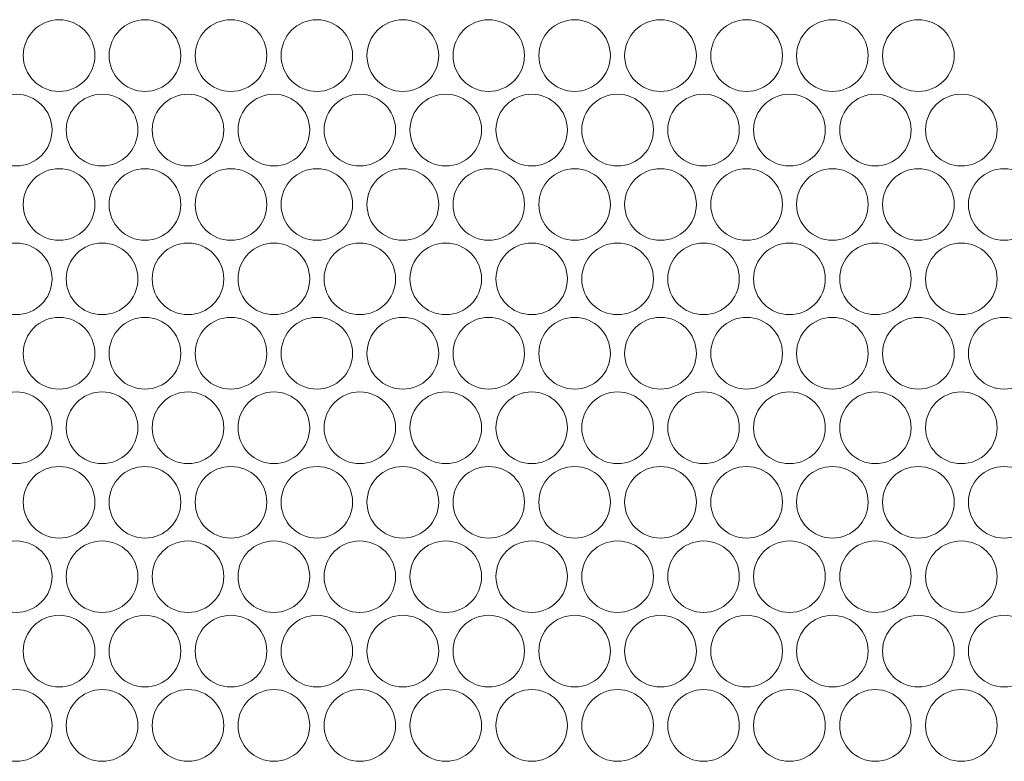
# Model space of a CAD drawing. Units: inches. Extents: x -42 to 250, y 46 to 251.
# Drawn here: x 76 to 79, y 150 to 152 of the extents above; entities that cross this region are included whole.
import ezdxf

# ---------------------------------------------------------------- set-up
doc = ezdxf.new("R2010")
doc.units = ezdxf.units.IN
doc.header["$MEASUREMENT"] = 0
doc.layers.add('寸法線', color=7, linetype='Continuous')

msp = doc.modelspace()

# ---------------------------------------------------------------- linework, layer by layer
at = {"layer": '寸法線', "color": 179, "lineweight": 5, "true_color": 0x221814}
for points in [[(76.5972, 152.273), (76.5972, 152.3275), (76.5531, 152.3726), (76.498, 152.3726), (76.4429, 152.3726), (76.3984, 152.3275), (76.3984, 152.273), (76.3984, 152.2186), (76.4429, 152.1738), (76.498, 152.1738), (76.5531, 152.1738), (76.5972, 152.2186), (76.5972, 152.273)], [(76.8353, 152.273), (76.8353, 152.3275), (76.7908, 152.3726), (76.7361, 152.3726), (76.6816, 152.3726), (76.6365, 152.3275), (76.6365, 152.273), (76.6365, 152.2186), (76.6816, 152.1738), (76.7361, 152.1738), (76.7908, 152.1738), (76.8353, 152.2186), (76.8353, 152.273)], [(77.074, 152.273), (77.074, 152.3275), (77.0296, 152.3726), (76.9745, 152.3726), (76.9193, 152.3726), (76.8752, 152.3275), (76.8752, 152.273), (76.8752, 152.2186), (76.9193, 152.1738), (76.9745, 152.1738), (77.0296, 152.1738), (77.074, 152.2186), (77.074, 152.273)], [(77.3117, 152.273), (77.3117, 152.3275), (77.2676, 152.3726), (77.2132, 152.3726), (77.1574, 152.3726), (77.1136, 152.3275), (77.1136, 152.273), (77.1136, 152.2186), (77.1574, 152.1738), (77.2132, 152.1738), (77.2676, 152.1738), (77.3117, 152.2186), (77.3117, 152.273)], [(77.5505, 152.273), (77.5505, 152.3275), (77.5057, 152.3726), (77.4509, 152.3726), (77.3961, 152.3726), (77.3517, 152.3275), (77.3517, 152.273), (77.3517, 152.2186), (77.3961, 152.1738), (77.4509, 152.1738), (77.5057, 152.1738), (77.5505, 152.2186), (77.5505, 152.273)], [(77.7885, 152.273), (77.7885, 152.3275), (77.7441, 152.3726), (77.689, 152.3726), (77.6345, 152.3726), (77.5904, 152.3275), (77.5904, 152.273), (77.5904, 152.2186), (77.6345, 152.1738), (77.689, 152.1738), (77.7441, 152.1738), (77.7885, 152.2186), (77.7885, 152.273)], [(78.0266, 152.273), (78.0266, 152.3275), (77.9821, 152.3726), (77.9277, 152.3726), (77.8726, 152.3726), (77.8282, 152.3275), (77.8282, 152.273), (77.8282, 152.2186), (77.8726, 152.1738), (77.9277, 152.1738), (77.9821, 152.1738), (78.0266, 152.2186), (78.0266, 152.273)], [(78.265, 152.273), (78.265, 152.3275), (78.2205, 152.3726), (78.1658, 152.3726), (78.1113, 152.3726), (78.0662, 152.3275), (78.0662, 152.273), (78.0662, 152.2186), (78.1113, 152.1738), (78.1658, 152.1738), (78.2205, 152.1738), (78.265, 152.2186), (78.265, 152.273)], [(78.5037, 152.273), (78.5037, 152.3275), (78.4593, 152.3726), (78.4042, 152.3726), (78.3491, 152.3726), (78.305, 152.3275), (78.305, 152.273), (78.305, 152.2186), (78.3491, 152.1738), (78.4042, 152.1738), (78.4593, 152.1738), (78.5037, 152.2186), (78.5037, 152.273)], [(78.7414, 152.273), (78.7414, 152.3275), (78.6973, 152.3726), (78.6422, 152.3726), (78.5878, 152.3726), (78.543, 152.3275), (78.543, 152.273), (78.543, 152.2186), (78.5878, 152.1738), (78.6422, 152.1738), (78.6973, 152.1738), (78.7414, 152.2186), (78.7414, 152.273)], [(78.9802, 152.273), (78.9802, 152.3275), (78.9354, 152.3726), (78.8806, 152.3726), (78.8259, 152.3726), (78.7814, 152.3275), (78.7814, 152.273), (78.7814, 152.2186), (78.8259, 152.1738), (78.8806, 152.1738), (78.9354, 152.1738), (78.9802, 152.2186), (78.9802, 152.273)], [(76.4784, 152.067), (76.4784, 152.1215), (76.4332, 152.1659), (76.3788, 152.1659), (76.324, 152.1659), (76.2796, 152.1215), (76.2796, 152.067), (76.2796, 152.0123), (76.324, 151.9671), (76.3788, 151.9671), (76.4332, 151.9671), (76.4784, 152.0123), (76.4784, 152.067)], [(76.7164, 152.067), (76.7164, 152.1215), (76.672, 152.1659), (76.6169, 152.1659), (76.5624, 152.1659), (76.5176, 152.1215), (76.5176, 152.067), (76.5176, 152.0123), (76.5624, 151.9671), (76.6169, 151.9671), (76.672, 151.9671), (76.7164, 152.0123), (76.7164, 152.067)], [(76.9545, 152.067), (76.9545, 152.1215), (76.91, 152.1659), (76.8556, 152.1659), (76.8005, 152.1659), (76.756, 152.1215), (76.756, 152.067), (76.756, 152.0123), (76.8005, 151.9671), (76.8556, 151.9671), (76.91, 151.9671), (76.9545, 152.0123), (76.9545, 152.067)], [(77.1929, 152.067), (77.1929, 152.1215), (77.1484, 152.1659), (77.0937, 152.1659), (77.0392, 152.1659), (76.9941, 152.1215), (76.9941, 152.067), (76.9941, 152.0123), (77.0392, 151.9671), (77.0937, 151.9671), (77.1484, 151.9671), (77.1929, 152.0123), (77.1929, 152.067)], [(77.4309, 152.067), (77.4309, 152.1215), (77.3865, 152.1659), (77.3314, 152.1659), (77.2769, 152.1659), (77.2328, 152.1215), (77.2328, 152.067), (77.2328, 152.0123), (77.2769, 151.9671), (77.3314, 151.9671), (77.3865, 151.9671), (77.4309, 152.0123), (77.4309, 152.067)], [(77.6693, 152.067), (77.6693, 152.1215), (77.6252, 152.1659), (77.5701, 152.1659), (77.515, 152.1659), (77.4709, 152.1215), (77.4709, 152.067), (77.4709, 152.0123), (77.515, 151.9671), (77.5701, 151.9671), (77.6252, 151.9671), (77.6693, 152.0123), (77.6693, 152.067)], [(77.9074, 152.067), (77.9074, 152.1215), (77.8629, 152.1659), (77.8085, 152.1659), (77.7537, 152.1659), (77.7093, 152.1215), (77.7093, 152.067), (77.7093, 152.0123), (77.7537, 151.9671), (77.8085, 151.9671), (77.8629, 151.9671), (77.9074, 152.0123), (77.9074, 152.067)], [(78.1461, 152.067), (78.1461, 152.1215), (78.1017, 152.1659), (78.0466, 152.1659), (77.9918, 152.1659), (77.9474, 152.1215), (77.9474, 152.067), (77.9474, 152.0123), (77.9918, 151.9671), (78.0466, 151.9671), (78.1017, 151.9671), (78.1461, 152.0123), (78.1461, 152.067)], [(78.3842, 152.067), (78.3842, 152.1215), (78.3397, 152.1659), (78.2853, 152.1659), (78.2302, 152.1659), (78.1858, 152.1215), (78.1858, 152.067), (78.1858, 152.0123), (78.2302, 151.9671), (78.2853, 151.9671), (78.3397, 151.9671), (78.3842, 152.0123), (78.3842, 152.067)], [(78.6226, 152.067), (78.6226, 152.1215), (78.5781, 152.1659), (78.5234, 152.1659), (78.4683, 152.1659), (78.4238, 152.1215), (78.4238, 152.067), (78.4238, 152.0123), (78.4683, 151.9671), (78.5234, 151.9671), (78.5781, 151.9671), (78.6226, 152.0123), (78.6226, 152.067)], [(78.8606, 152.067), (78.8606, 152.1215), (78.8162, 152.1659), (78.7611, 152.1659), (78.7067, 152.1659), (78.6626, 152.1215), (78.6626, 152.067), (78.6626, 152.0123), (78.7067, 151.9671), (78.7611, 151.9671), (78.8162, 151.9671), (78.8606, 152.0123), (78.8606, 152.067)], [(79.099, 152.067), (79.099, 152.1215), (79.055, 152.1659), (78.9998, 152.1659), (78.9447, 152.1659), (78.9006, 152.1215), (78.9006, 152.067), (78.9006, 152.0123), (78.9447, 151.9671), (78.9998, 151.9671), (79.055, 151.9671), (79.099, 152.0123), (79.099, 152.067)], [(76.5972, 151.8607), (76.5972, 151.9154), (76.5531, 151.9595), (76.498, 151.9595), (76.4429, 151.9595), (76.3984, 151.9154), (76.3984, 151.8607), (76.3984, 151.8055), (76.4429, 151.7611), (76.498, 151.7611), (76.5531, 151.7611), (76.5972, 151.8055), (76.5972, 151.8607)], [(76.8353, 151.8607), (76.8353, 151.9154), (76.7908, 151.9595), (76.7361, 151.9595), (76.6816, 151.9595), (76.6365, 151.9154), (76.6365, 151.8607), (76.6365, 151.8055), (76.6816, 151.7611), (76.7361, 151.7611), (76.7908, 151.7611), (76.8353, 151.8055), (76.8353, 151.8607)], [(77.074, 151.8607), (77.074, 151.9154), (77.0296, 151.9595), (76.9745, 151.9595), (76.9193, 151.9595), (76.8752, 151.9154), (76.8752, 151.8607), (76.8752, 151.8055), (76.9193, 151.7611), (76.9745, 151.7611), (77.0296, 151.7611), (77.074, 151.8055), (77.074, 151.8607)], [(77.3117, 151.8607), (77.3117, 151.9154), (77.2676, 151.9595), (77.2132, 151.9595), (77.1574, 151.9595), (77.1136, 151.9154), (77.1136, 151.8607), (77.1136, 151.8055), (77.1574, 151.7611), (77.2132, 151.7611), (77.2676, 151.7611), (77.3117, 151.8055), (77.3117, 151.8607)], [(77.5505, 151.8607), (77.5505, 151.9154), (77.5057, 151.9595), (77.4509, 151.9595), (77.3961, 151.9595), (77.3517, 151.9154), (77.3517, 151.8607), (77.3517, 151.8055), (77.3961, 151.7611), (77.4509, 151.7611), (77.5057, 151.7611), (77.5505, 151.8055), (77.5505, 151.8607)], [(77.7885, 151.8607), (77.7885, 151.9154), (77.7441, 151.9595), (77.689, 151.9595), (77.6345, 151.9595), (77.5904, 151.9154), (77.5904, 151.8607), (77.5904, 151.8055), (77.6345, 151.7611), (77.689, 151.7611), (77.7441, 151.7611), (77.7885, 151.8055), (77.7885, 151.8607)], [(78.0266, 151.8607), (78.0266, 151.9154), (77.9821, 151.9595), (77.9277, 151.9595), (77.8726, 151.9595), (77.8282, 151.9154), (77.8282, 151.8607), (77.8282, 151.8055), (77.8726, 151.7611), (77.9277, 151.7611), (77.9821, 151.7611), (78.0266, 151.8055), (78.0266, 151.8607)], [(78.265, 151.8607), (78.265, 151.9154), (78.2205, 151.9595), (78.1658, 151.9595), (78.1113, 151.9595), (78.0662, 151.9154), (78.0662, 151.8607), (78.0662, 151.8055), (78.1113, 151.7611), (78.1658, 151.7611), (78.2205, 151.7611), (78.265, 151.8055), (78.265, 151.8607)], [(78.5037, 151.8607), (78.5037, 151.9154), (78.4593, 151.9595), (78.4042, 151.9595), (78.3491, 151.9595), (78.305, 151.9154), (78.305, 151.8607), (78.305, 151.8055), (78.3491, 151.7611), (78.4042, 151.7611), (78.4593, 151.7611), (78.5037, 151.8055), (78.5037, 151.8607)], [(78.7414, 151.8607), (78.7414, 151.9154), (78.6973, 151.9595), (78.6422, 151.9595), (78.5878, 151.9595), (78.543, 151.9154), (78.543, 151.8607), (78.543, 151.8055), (78.5878, 151.7611), (78.6422, 151.7611), (78.6973, 151.7611), (78.7414, 151.8055), (78.7414, 151.8607)], [(78.9802, 151.8607), (78.9802, 151.9154), (78.9354, 151.9595), (78.8806, 151.9595), (78.8259, 151.9595), (78.7814, 151.9154), (78.7814, 151.8607), (78.7814, 151.8055), (78.8259, 151.7611), (78.8806, 151.7611), (78.9354, 151.7611), (78.9802, 151.8055), (78.9802, 151.8607)], [(79.2182, 151.8607), (79.2182, 151.9154), (79.1738, 151.9595), (79.1187, 151.9595), (79.0639, 151.9595), (79.0195, 151.9154), (79.0195, 151.8607), (79.0195, 151.8055), (79.0639, 151.7611), (79.1187, 151.7611), (79.1738, 151.7611), (79.2182, 151.8055), (79.2182, 151.8607)], [(76.4784, 151.654), (76.4784, 151.7091), (76.4332, 151.7535), (76.3788, 151.7535), (76.324, 151.7535), (76.2796, 151.7091), (76.2796, 151.654), (76.2796, 151.5988), (76.324, 151.5551), (76.3788, 151.5551), (76.4332, 151.5551), (76.4784, 151.5988), (76.4784, 151.654)], [(76.7164, 151.654), (76.7164, 151.7091), (76.672, 151.7535), (76.6169, 151.7535), (76.5624, 151.7535), (76.5176, 151.7091), (76.5176, 151.654), (76.5176, 151.5988), (76.5624, 151.5551), (76.6169, 151.5551), (76.672, 151.5551), (76.7164, 151.5988), (76.7164, 151.654)], [(76.9545, 151.654), (76.9545, 151.7091), (76.91, 151.7535), (76.8556, 151.7535), (76.8005, 151.7535), (76.756, 151.7091), (76.756, 151.654), (76.756, 151.5988), (76.8005, 151.5551), (76.8556, 151.5551), (76.91, 151.5551), (76.9545, 151.5988), (76.9545, 151.654)], [(77.1929, 151.654), (77.1929, 151.7091), (77.1484, 151.7535), (77.0937, 151.7535), (77.0392, 151.7535), (76.9941, 151.7091), (76.9941, 151.654), (76.9941, 151.5988), (77.0392, 151.5551), (77.0937, 151.5551), (77.1484, 151.5551), (77.1929, 151.5988), (77.1929, 151.654)], [(77.4309, 151.654), (77.4309, 151.7091), (77.3865, 151.7535), (77.3314, 151.7535), (77.2769, 151.7535), (77.2328, 151.7091), (77.2328, 151.654), (77.2328, 151.5988), (77.2769, 151.5551), (77.3314, 151.5551), (77.3865, 151.5551), (77.4309, 151.5988), (77.4309, 151.654)], [(77.6693, 151.654), (77.6693, 151.7091), (77.6252, 151.7535), (77.5701, 151.7535), (77.515, 151.7535), (77.4709, 151.7091), (77.4709, 151.654), (77.4709, 151.5988), (77.515, 151.5551), (77.5701, 151.5551), (77.6252, 151.5551), (77.6693, 151.5988), (77.6693, 151.654)], [(77.9074, 151.654), (77.9074, 151.7091), (77.8629, 151.7535), (77.8085, 151.7535), (77.7537, 151.7535), (77.7093, 151.7091), (77.7093, 151.654), (77.7093, 151.5988), (77.7537, 151.5551), (77.8085, 151.5551), (77.8629, 151.5551), (77.9074, 151.5988), (77.9074, 151.654)], [(78.1461, 151.654), (78.1461, 151.7091), (78.1017, 151.7535), (78.0466, 151.7535), (77.9918, 151.7535), (77.9474, 151.7091), (77.9474, 151.654), (77.9474, 151.5988), (77.9918, 151.5551), (78.0466, 151.5551), (78.1017, 151.5551), (78.1461, 151.5988), (78.1461, 151.654)], [(78.3842, 151.654), (78.3842, 151.7091), (78.3397, 151.7535), (78.2853, 151.7535), (78.2302, 151.7535), (78.1858, 151.7091), (78.1858, 151.654), (78.1858, 151.5988), (78.2302, 151.5551), (78.2853, 151.5551), (78.3397, 151.5551), (78.3842, 151.5988), (78.3842, 151.654)], [(78.6226, 151.654), (78.6226, 151.7091), (78.5781, 151.7535), (78.5234, 151.7535), (78.4683, 151.7535), (78.4238, 151.7091), (78.4238, 151.654), (78.4238, 151.5988), (78.4683, 151.5551), (78.5234, 151.5551), (78.5781, 151.5551), (78.6226, 151.5988), (78.6226, 151.654)], [(78.8606, 151.654), (78.8606, 151.7091), (78.8162, 151.7535), (78.7611, 151.7535), (78.7067, 151.7535), (78.6626, 151.7091), (78.6626, 151.654), (78.6626, 151.5988), (78.7067, 151.5551), (78.7611, 151.5551), (78.8162, 151.5551), (78.8606, 151.5988), (78.8606, 151.654)], [(79.099, 151.654), (79.099, 151.7091), (79.055, 151.7535), (78.9998, 151.7535), (78.9447, 151.7535), (78.9006, 151.7091), (78.9006, 151.654), (78.9006, 151.5988), (78.9447, 151.5551), (78.9998, 151.5551), (79.055, 151.5551), (79.099, 151.5988), (79.099, 151.654)], [(76.5972, 151.4476), (76.5972, 151.5024), (76.5531, 151.5475), (76.498, 151.5475), (76.4429, 151.5475), (76.3984, 151.5024), (76.3984, 151.4476), (76.3984, 151.3928), (76.4429, 151.3487), (76.498, 151.3487), (76.5531, 151.3487), (76.5972, 151.3928), (76.5972, 151.4476)], [(76.8353, 151.4476), (76.8353, 151.5024), (76.7908, 151.5475), (76.7361, 151.5475), (76.6816, 151.5475), (76.6365, 151.5024), (76.6365, 151.4476), (76.6365, 151.3928), (76.6816, 151.3487), (76.7361, 151.3487), (76.7908, 151.3487), (76.8353, 151.3928), (76.8353, 151.4476)], [(77.074, 151.4476), (77.074, 151.5024), (77.0296, 151.5475), (76.9745, 151.5475), (76.9193, 151.5475), (76.8752, 151.5024), (76.8752, 151.4476), (76.8752, 151.3928), (76.9193, 151.3487), (76.9745, 151.3487), (77.0296, 151.3487), (77.074, 151.3928), (77.074, 151.4476)], [(77.3117, 151.4476), (77.3117, 151.5024), (77.2676, 151.5475), (77.2132, 151.5475), (77.1574, 151.5475), (77.1136, 151.5024), (77.1136, 151.4476), (77.1136, 151.3928), (77.1574, 151.3487), (77.2132, 151.3487), (77.2676, 151.3487), (77.3117, 151.3928), (77.3117, 151.4476)], [(77.5505, 151.4476), (77.5505, 151.5024), (77.5057, 151.5475), (77.4509, 151.5475), (77.3961, 151.5475), (77.3517, 151.5024), (77.3517, 151.4476), (77.3517, 151.3928), (77.3961, 151.3487), (77.4509, 151.3487), (77.5057, 151.3487), (77.5505, 151.3928), (77.5505, 151.4476)], [(77.7885, 151.4476), (77.7885, 151.5024), (77.7441, 151.5475), (77.689, 151.5475), (77.6345, 151.5475), (77.5904, 151.5024), (77.5904, 151.4476), (77.5904, 151.3928), (77.6345, 151.3487), (77.689, 151.3487), (77.7441, 151.3487), (77.7885, 151.3928), (77.7885, 151.4476)], [(78.0266, 151.4476), (78.0266, 151.5024), (77.9821, 151.5475), (77.9277, 151.5475), (77.8726, 151.5475), (77.8282, 151.5024), (77.8282, 151.4476), (77.8282, 151.3928), (77.8726, 151.3487), (77.9277, 151.3487), (77.9821, 151.3487), (78.0266, 151.3928), (78.0266, 151.4476)], [(78.265, 151.4476), (78.265, 151.5024), (78.2205, 151.5475), (78.1658, 151.5475), (78.1113, 151.5475), (78.0662, 151.5024), (78.0662, 151.4476), (78.0662, 151.3928), (78.1113, 151.3487), (78.1658, 151.3487), (78.2205, 151.3487), (78.265, 151.3928), (78.265, 151.4476)], [(78.5037, 151.4476), (78.5037, 151.5024), (78.4593, 151.5475), (78.4042, 151.5475), (78.3491, 151.5475), (78.305, 151.5024), (78.305, 151.4476), (78.305, 151.3928), (78.3491, 151.3487), (78.4042, 151.3487), (78.4593, 151.3487), (78.5037, 151.3928), (78.5037, 151.4476)], [(78.7414, 151.4476), (78.7414, 151.5024), (78.6973, 151.5475), (78.6422, 151.5475), (78.5878, 151.5475), (78.543, 151.5024), (78.543, 151.4476), (78.543, 151.3928), (78.5878, 151.3487), (78.6422, 151.3487), (78.6973, 151.3487), (78.7414, 151.3928), (78.7414, 151.4476)], [(78.9802, 151.4476), (78.9802, 151.5024), (78.9354, 151.5475), (78.8806, 151.5475), (78.8259, 151.5475), (78.7814, 151.5024), (78.7814, 151.4476), (78.7814, 151.3928), (78.8259, 151.3487), (78.8806, 151.3487), (78.9354, 151.3487), (78.9802, 151.3928), (78.9802, 151.4476)], [(79.2182, 151.4476), (79.2182, 151.5024), (79.1738, 151.5475), (79.1187, 151.5475), (79.0639, 151.5475), (79.0195, 151.5024), (79.0195, 151.4476), (79.0195, 151.3928), (79.0639, 151.3487), (79.1187, 151.3487), (79.1738, 151.3487), (79.2182, 151.3928), (79.2182, 151.4476)], [(76.4784, 151.2416), (76.4784, 151.296), (76.4332, 151.3408), (76.3788, 151.3408), (76.324, 151.3408), (76.2796, 151.296), (76.2796, 151.2416), (76.2796, 151.1872), (76.324, 151.142), (76.3788, 151.142), (76.4332, 151.142), (76.4784, 151.1872), (76.4784, 151.2416)], [(76.7164, 151.2416), (76.7164, 151.296), (76.672, 151.3408), (76.6169, 151.3408), (76.5624, 151.3408), (76.5176, 151.296), (76.5176, 151.2416), (76.5176, 151.1872), (76.5624, 151.142), (76.6169, 151.142), (76.672, 151.142), (76.7164, 151.1872), (76.7164, 151.2416)], [(76.9545, 151.2416), (76.9545, 151.296), (76.91, 151.3408), (76.8556, 151.3408), (76.8005, 151.3408), (76.756, 151.296), (76.756, 151.2416), (76.756, 151.1872), (76.8005, 151.142), (76.8556, 151.142), (76.91, 151.142), (76.9545, 151.1872), (76.9545, 151.2416)], [(77.1929, 151.2416), (77.1929, 151.296), (77.1484, 151.3408), (77.0937, 151.3408), (77.0392, 151.3408), (76.9941, 151.296), (76.9941, 151.2416), (76.9941, 151.1872), (77.0392, 151.142), (77.0937, 151.142), (77.1484, 151.142), (77.1929, 151.1872), (77.1929, 151.2416)], [(77.4309, 151.2416), (77.4309, 151.296), (77.3865, 151.3408), (77.3314, 151.3408), (77.2769, 151.3408), (77.2328, 151.296), (77.2328, 151.2416), (77.2328, 151.1872), (77.2769, 151.142), (77.3314, 151.142), (77.3865, 151.142), (77.4309, 151.1872), (77.4309, 151.2416)], [(77.6693, 151.2416), (77.6693, 151.296), (77.6252, 151.3408), (77.5701, 151.3408), (77.515, 151.3408), (77.4709, 151.296), (77.4709, 151.2416), (77.4709, 151.1872), (77.515, 151.142), (77.5701, 151.142), (77.6252, 151.142), (77.6693, 151.1872), (77.6693, 151.2416)], [(77.9074, 151.2416), (77.9074, 151.296), (77.8629, 151.3408), (77.8085, 151.3408), (77.7537, 151.3408), (77.7093, 151.296), (77.7093, 151.2416), (77.7093, 151.1872), (77.7537, 151.142), (77.8085, 151.142), (77.8629, 151.142), (77.9074, 151.1872), (77.9074, 151.2416)], [(78.1461, 151.2416), (78.1461, 151.296), (78.1017, 151.3408), (78.0466, 151.3408), (77.9918, 151.3408), (77.9474, 151.296), (77.9474, 151.2416), (77.9474, 151.1872), (77.9918, 151.142), (78.0466, 151.142), (78.1017, 151.142), (78.1461, 151.1872), (78.1461, 151.2416)], [(78.3842, 151.2416), (78.3842, 151.296), (78.3397, 151.3408), (78.2853, 151.3408), (78.2302, 151.3408), (78.1858, 151.296), (78.1858, 151.2416), (78.1858, 151.1872), (78.2302, 151.142), (78.2853, 151.142), (78.3397, 151.142), (78.3842, 151.1872), (78.3842, 151.2416)], [(78.6226, 151.2416), (78.6226, 151.296), (78.5781, 151.3408), (78.5234, 151.3408), (78.4683, 151.3408), (78.4238, 151.296), (78.4238, 151.2416), (78.4238, 151.1872), (78.4683, 151.142), (78.5234, 151.142), (78.5781, 151.142), (78.6226, 151.1872), (78.6226, 151.2416)], [(78.8606, 151.2416), (78.8606, 151.296), (78.8162, 151.3408), (78.7611, 151.3408), (78.7067, 151.3408), (78.6626, 151.296), (78.6626, 151.2416), (78.6626, 151.1872), (78.7067, 151.142), (78.7611, 151.142), (78.8162, 151.142), (78.8606, 151.1872), (78.8606, 151.2416)], [(79.099, 151.2416), (79.099, 151.296), (79.055, 151.3408), (78.9998, 151.3408), (78.9447, 151.3408), (78.9006, 151.296), (78.9006, 151.2416), (78.9006, 151.1872), (78.9447, 151.142), (78.9998, 151.142), (79.055, 151.142), (79.099, 151.1872), (79.099, 151.2416)], [(76.5972, 151.0349), (76.5972, 151.09), (76.5531, 151.1341), (76.498, 151.1341), (76.4429, 151.1341), (76.3984, 151.09), (76.3984, 151.0349), (76.3984, 150.9804), (76.4429, 150.9357), (76.498, 150.9357), (76.5531, 150.9357), (76.5972, 150.9804), (76.5972, 151.0349)], [(76.8353, 151.0349), (76.8353, 151.09), (76.7908, 151.1341), (76.7361, 151.1341), (76.6816, 151.1341), (76.6365, 151.09), (76.6365, 151.0349), (76.6365, 150.9804), (76.6816, 150.9357), (76.7361, 150.9357), (76.7908, 150.9357), (76.8353, 150.9804), (76.8353, 151.0349)], [(77.074, 151.0349), (77.074, 151.09), (77.0296, 151.1341), (76.9745, 151.1341), (76.9193, 151.1341), (76.8752, 151.09), (76.8752, 151.0349), (76.8752, 150.9804), (76.9193, 150.9357), (76.9745, 150.9357), (77.0296, 150.9357), (77.074, 150.9804), (77.074, 151.0349)], [(77.3117, 151.0349), (77.3117, 151.09), (77.2676, 151.1341), (77.2132, 151.1341), (77.1574, 151.1341), (77.1136, 151.09), (77.1136, 151.0349), (77.1136, 150.9804), (77.1574, 150.9357), (77.2132, 150.9357), (77.2676, 150.9357), (77.3117, 150.9804), (77.3117, 151.0349)], [(77.5505, 151.0349), (77.5505, 151.09), (77.5057, 151.1341), (77.4509, 151.1341), (77.3961, 151.1341), (77.3517, 151.09), (77.3517, 151.0349), (77.3517, 150.9804), (77.3961, 150.9357), (77.4509, 150.9357), (77.5057, 150.9357), (77.5505, 150.9804), (77.5505, 151.0349)], [(77.7885, 151.0349), (77.7885, 151.09), (77.7441, 151.1341), (77.689, 151.1341), (77.6345, 151.1341), (77.5904, 151.09), (77.5904, 151.0349), (77.5904, 150.9804), (77.6345, 150.9357), (77.689, 150.9357), (77.7441, 150.9357), (77.7885, 150.9804), (77.7885, 151.0349)], [(78.0266, 151.0349), (78.0266, 151.09), (77.9821, 151.1341), (77.9277, 151.1341), (77.8726, 151.1341), (77.8282, 151.09), (77.8282, 151.0349), (77.8282, 150.9804), (77.8726, 150.9357), (77.9277, 150.9357), (77.9821, 150.9357), (78.0266, 150.9804), (78.0266, 151.0349)], [(78.265, 151.0349), (78.265, 151.09), (78.2205, 151.1341), (78.1658, 151.1341), (78.1113, 151.1341), (78.0662, 151.09), (78.0662, 151.0349), (78.0662, 150.9804), (78.1113, 150.9357), (78.1658, 150.9357), (78.2205, 150.9357), (78.265, 150.9804), (78.265, 151.0349)], [(78.5037, 151.0349), (78.5037, 151.09), (78.4593, 151.1341), (78.4042, 151.1341), (78.3491, 151.1341), (78.305, 151.09), (78.305, 151.0349), (78.305, 150.9804), (78.3491, 150.9357), (78.4042, 150.9357), (78.4593, 150.9357), (78.5037, 150.9804), (78.5037, 151.0349)], [(78.7414, 151.0349), (78.7414, 151.09), (78.6973, 151.1341), (78.6422, 151.1341), (78.5878, 151.1341), (78.543, 151.09), (78.543, 151.0349), (78.543, 150.9804), (78.5878, 150.9357), (78.6422, 150.9357), (78.6973, 150.9357), (78.7414, 150.9804), (78.7414, 151.0349)], [(78.9802, 151.0349), (78.9802, 151.09), (78.9354, 151.1341), (78.8806, 151.1341), (78.8259, 151.1341), (78.7814, 151.09), (78.7814, 151.0349), (78.7814, 150.9804), (78.8259, 150.9357), (78.8806, 150.9357), (78.9354, 150.9357), (78.9802, 150.9804), (78.9802, 151.0349)], [(79.2182, 151.0349), (79.2182, 151.09), (79.1738, 151.1341), (79.1187, 151.1341), (79.0639, 151.1341), (79.0195, 151.09), (79.0195, 151.0349), (79.0195, 150.9804), (79.0639, 150.9357), (79.1187, 150.9357), (79.1738, 150.9357), (79.2182, 150.9804), (79.2182, 151.0349)], [(76.4784, 150.8289), (76.4784, 150.884), (76.4332, 150.9277), (76.3788, 150.9277), (76.324, 150.9277), (76.2796, 150.884), (76.2796, 150.8289), (76.2796, 150.7737), (76.324, 150.7296), (76.3788, 150.7296), (76.4332, 150.7296), (76.4784, 150.7737), (76.4784, 150.8289)], [(76.7164, 150.8289), (76.7164, 150.884), (76.672, 150.9277), (76.6169, 150.9277), (76.5624, 150.9277), (76.5176, 150.884), (76.5176, 150.8289), (76.5176, 150.7737), (76.5624, 150.7296), (76.6169, 150.7296), (76.672, 150.7296), (76.7164, 150.7737), (76.7164, 150.8289)], [(76.9545, 150.8289), (76.9545, 150.884), (76.91, 150.9277), (76.8556, 150.9277), (76.8005, 150.9277), (76.756, 150.884), (76.756, 150.8289), (76.756, 150.7737), (76.8005, 150.7296), (76.8556, 150.7296), (76.91, 150.7296), (76.9545, 150.7737), (76.9545, 150.8289)], [(77.1929, 150.8289), (77.1929, 150.884), (77.1484, 150.9277), (77.0937, 150.9277), (77.0392, 150.9277), (76.9941, 150.884), (76.9941, 150.8289), (76.9941, 150.7737), (77.0392, 150.7296), (77.0937, 150.7296), (77.1484, 150.7296), (77.1929, 150.7737), (77.1929, 150.8289)], [(77.4309, 150.8289), (77.4309, 150.884), (77.3865, 150.9277), (77.3314, 150.9277), (77.2769, 150.9277), (77.2328, 150.884), (77.2328, 150.8289), (77.2328, 150.7737), (77.2769, 150.7296), (77.3314, 150.7296), (77.3865, 150.7296), (77.4309, 150.7737), (77.4309, 150.8289)], [(77.6693, 150.8289), (77.6693, 150.884), (77.6252, 150.9277), (77.5701, 150.9277), (77.515, 150.9277), (77.4709, 150.884), (77.4709, 150.8289), (77.4709, 150.7737), (77.515, 150.7296), (77.5701, 150.7296), (77.6252, 150.7296), (77.6693, 150.7737), (77.6693, 150.8289)], [(77.9074, 150.8289), (77.9074, 150.884), (77.8629, 150.9277), (77.8085, 150.9277), (77.7537, 150.9277), (77.7093, 150.884), (77.7093, 150.8289), (77.7093, 150.7737), (77.7537, 150.7296), (77.8085, 150.7296), (77.8629, 150.7296), (77.9074, 150.7737), (77.9074, 150.8289)], [(78.1461, 150.8289), (78.1461, 150.884), (78.1017, 150.9277), (78.0466, 150.9277), (77.9918, 150.9277), (77.9474, 150.884), (77.9474, 150.8289), (77.9474, 150.7737), (77.9918, 150.7296), (78.0466, 150.7296), (78.1017, 150.7296), (78.1461, 150.7737), (78.1461, 150.8289)], [(78.3842, 150.8289), (78.3842, 150.884), (78.3397, 150.9277), (78.2853, 150.9277), (78.2302, 150.9277), (78.1858, 150.884), (78.1858, 150.8289), (78.1858, 150.7737), (78.2302, 150.7296), (78.2853, 150.7296), (78.3397, 150.7296), (78.3842, 150.7737), (78.3842, 150.8289)], [(78.6226, 150.8289), (78.6226, 150.884), (78.5781, 150.9277), (78.5234, 150.9277), (78.4683, 150.9277), (78.4238, 150.884), (78.4238, 150.8289), (78.4238, 150.7737), (78.4683, 150.7296), (78.5234, 150.7296), (78.5781, 150.7296), (78.6226, 150.7737), (78.6226, 150.8289)], [(78.8606, 150.8289), (78.8606, 150.884), (78.8162, 150.9277), (78.7611, 150.9277), (78.7067, 150.9277), (78.6626, 150.884), (78.6626, 150.8289), (78.6626, 150.7737), (78.7067, 150.7296), (78.7611, 150.7296), (78.8162, 150.7296), (78.8606, 150.7737), (78.8606, 150.8289)], [(79.099, 150.8289), (79.099, 150.884), (79.055, 150.9277), (78.9998, 150.9277), (78.9447, 150.9277), (78.9006, 150.884), (78.9006, 150.8289), (78.9006, 150.7737), (78.9447, 150.7296), (78.9998, 150.7296), (79.055, 150.7296), (79.099, 150.7737), (79.099, 150.8289)], [(76.5972, 150.6222), (76.5972, 150.6773), (76.5531, 150.7217), (76.498, 150.7217), (76.4429, 150.7217), (76.3984, 150.6773), (76.3984, 150.6222), (76.3984, 150.5674), (76.4429, 150.5229), (76.498, 150.5229), (76.5531, 150.5229), (76.5972, 150.5674), (76.5972, 150.6222)], [(76.8353, 150.6222), (76.8353, 150.6773), (76.7908, 150.7217), (76.7361, 150.7217), (76.6816, 150.7217), (76.6365, 150.6773), (76.6365, 150.6222), (76.6365, 150.5674), (76.6816, 150.5229), (76.7361, 150.5229), (76.7908, 150.5229), (76.8353, 150.5674), (76.8353, 150.6222)], [(77.074, 150.6222), (77.074, 150.6773), (77.0296, 150.7217), (76.9745, 150.7217), (76.9193, 150.7217), (76.8752, 150.6773), (76.8752, 150.6222), (76.8752, 150.5674), (76.9193, 150.5229), (76.9745, 150.5229), (77.0296, 150.5229), (77.074, 150.5674), (77.074, 150.6222)], [(77.3117, 150.6222), (77.3117, 150.6773), (77.2676, 150.7217), (77.2132, 150.7217), (77.1574, 150.7217), (77.1136, 150.6773), (77.1136, 150.6222), (77.1136, 150.5674), (77.1574, 150.5229), (77.2132, 150.5229), (77.2676, 150.5229), (77.3117, 150.5674), (77.3117, 150.6222)], [(77.5505, 150.6222), (77.5505, 150.6773), (77.5057, 150.7217), (77.4509, 150.7217), (77.3961, 150.7217), (77.3517, 150.6773), (77.3517, 150.6222), (77.3517, 150.5674), (77.3961, 150.5229), (77.4509, 150.5229), (77.5057, 150.5229), (77.5505, 150.5674), (77.5505, 150.6222)], [(77.7885, 150.6222), (77.7885, 150.6773), (77.7441, 150.7217), (77.689, 150.7217), (77.6345, 150.7217), (77.5904, 150.6773), (77.5904, 150.6222), (77.5904, 150.5674), (77.6345, 150.5229), (77.689, 150.5229), (77.7441, 150.5229), (77.7885, 150.5674), (77.7885, 150.6222)], [(78.0266, 150.6222), (78.0266, 150.6773), (77.9821, 150.7217), (77.9277, 150.7217), (77.8726, 150.7217), (77.8282, 150.6773), (77.8282, 150.6222), (77.8282, 150.5674), (77.8726, 150.5229), (77.9277, 150.5229), (77.9821, 150.5229), (78.0266, 150.5674), (78.0266, 150.6222)], [(78.265, 150.6222), (78.265, 150.6773), (78.2205, 150.7217), (78.1658, 150.7217), (78.1113, 150.7217), (78.0662, 150.6773), (78.0662, 150.6222), (78.0662, 150.5674), (78.1113, 150.5229), (78.1658, 150.5229), (78.2205, 150.5229), (78.265, 150.5674), (78.265, 150.6222)], [(78.5037, 150.6222), (78.5037, 150.6773), (78.4593, 150.7217), (78.4042, 150.7217), (78.3491, 150.7217), (78.305, 150.6773), (78.305, 150.6222), (78.305, 150.5674), (78.3491, 150.5229), (78.4042, 150.5229), (78.4593, 150.5229), (78.5037, 150.5674), (78.5037, 150.6222)], [(78.7414, 150.6222), (78.7414, 150.6773), (78.6973, 150.7217), (78.6422, 150.7217), (78.5878, 150.7217), (78.543, 150.6773), (78.543, 150.6222), (78.543, 150.5674), (78.5878, 150.5229), (78.6422, 150.5229), (78.6973, 150.5229), (78.7414, 150.5674), (78.7414, 150.6222)], [(78.9802, 150.6222), (78.9802, 150.6773), (78.9354, 150.7217), (78.8806, 150.7217), (78.8259, 150.7217), (78.7814, 150.6773), (78.7814, 150.6222), (78.7814, 150.5674), (78.8259, 150.5229), (78.8806, 150.5229), (78.9354, 150.5229), (78.9802, 150.5674), (78.9802, 150.6222)], [(79.2182, 150.6222), (79.2182, 150.6773), (79.1738, 150.7217), (79.1187, 150.7217), (79.0639, 150.7217), (79.0195, 150.6773), (79.0195, 150.6222), (79.0195, 150.5674), (79.0639, 150.5229), (79.1187, 150.5229), (79.1738, 150.5229), (79.2182, 150.5674), (79.2182, 150.6222)], [(76.4784, 150.4158), (76.4784, 150.4706), (76.4332, 150.5157), (76.3788, 150.5157), (76.324, 150.5157), (76.2796, 150.4706), (76.2796, 150.4158), (76.2796, 150.3614), (76.324, 150.3169), (76.3788, 150.3169), (76.4332, 150.3169), (76.4784, 150.3614), (76.4784, 150.4158)], [(76.7164, 150.4158), (76.7164, 150.4706), (76.672, 150.5157), (76.6169, 150.5157), (76.5624, 150.5157), (76.5176, 150.4706), (76.5176, 150.4158), (76.5176, 150.3614), (76.5624, 150.3169), (76.6169, 150.3169), (76.672, 150.3169), (76.7164, 150.3614), (76.7164, 150.4158)], [(76.9545, 150.4158), (76.9545, 150.4706), (76.91, 150.5157), (76.8556, 150.5157), (76.8005, 150.5157), (76.756, 150.4706), (76.756, 150.4158), (76.756, 150.3614), (76.8005, 150.3169), (76.8556, 150.3169), (76.91, 150.3169), (76.9545, 150.3614), (76.9545, 150.4158)], [(77.1929, 150.4158), (77.1929, 150.4706), (77.1484, 150.5157), (77.0937, 150.5157), (77.0392, 150.5157), (76.9941, 150.4706), (76.9941, 150.4158), (76.9941, 150.3614), (77.0392, 150.3169), (77.0937, 150.3169), (77.1484, 150.3169), (77.1929, 150.3614), (77.1929, 150.4158)], [(77.4309, 150.4158), (77.4309, 150.4706), (77.3865, 150.5157), (77.3314, 150.5157), (77.2769, 150.5157), (77.2328, 150.4706), (77.2328, 150.4158), (77.2328, 150.3614), (77.2769, 150.3169), (77.3314, 150.3169), (77.3865, 150.3169), (77.4309, 150.3614), (77.4309, 150.4158)], [(77.6693, 150.4158), (77.6693, 150.4706), (77.6252, 150.5157), (77.5701, 150.5157), (77.515, 150.5157), (77.4709, 150.4706), (77.4709, 150.4158), (77.4709, 150.3614), (77.515, 150.3169), (77.5701, 150.3169), (77.6252, 150.3169), (77.6693, 150.3614), (77.6693, 150.4158)], [(77.9074, 150.4158), (77.9074, 150.4706), (77.8629, 150.5157), (77.8085, 150.5157), (77.7537, 150.5157), (77.7093, 150.4706), (77.7093, 150.4158), (77.7093, 150.3614), (77.7537, 150.3169), (77.8085, 150.3169), (77.8629, 150.3169), (77.9074, 150.3614), (77.9074, 150.4158)], [(78.1461, 150.4158), (78.1461, 150.4706), (78.1017, 150.5157), (78.0466, 150.5157), (77.9918, 150.5157), (77.9474, 150.4706), (77.9474, 150.4158), (77.9474, 150.3614), (77.9918, 150.3169), (78.0466, 150.3169), (78.1017, 150.3169), (78.1461, 150.3614), (78.1461, 150.4158)], [(78.3842, 150.4158), (78.3842, 150.4706), (78.3397, 150.5157), (78.2853, 150.5157), (78.2302, 150.5157), (78.1858, 150.4706), (78.1858, 150.4158), (78.1858, 150.3614), (78.2302, 150.3169), (78.2853, 150.3169), (78.3397, 150.3169), (78.3842, 150.3614), (78.3842, 150.4158)], [(78.6226, 150.4158), (78.6226, 150.4706), (78.5781, 150.5157), (78.5234, 150.5157), (78.4683, 150.5157), (78.4238, 150.4706), (78.4238, 150.4158), (78.4238, 150.3614), (78.4683, 150.3169), (78.5234, 150.3169), (78.5781, 150.3169), (78.6226, 150.3614), (78.6226, 150.4158)], [(78.8606, 150.4158), (78.8606, 150.4706), (78.8162, 150.5157), (78.7611, 150.5157), (78.7067, 150.5157), (78.6626, 150.4706), (78.6626, 150.4158), (78.6626, 150.3614), (78.7067, 150.3169), (78.7611, 150.3169), (78.8162, 150.3169), (78.8606, 150.3614), (78.8606, 150.4158)], [(79.099, 150.4158), (79.099, 150.4706), (79.055, 150.5157), (78.9998, 150.5157), (78.9447, 150.5157), (78.9006, 150.4706), (78.9006, 150.4158), (78.9006, 150.3614), (78.9447, 150.3169), (78.9998, 150.3169), (79.055, 150.3169), (79.099, 150.3614), (79.099, 150.4158)]]:
    msp.add_open_spline(points, degree=3, knots=[0, 0, 0, 0, 1, 1, 1, 2, 2, 2, 3, 3, 3, 4, 4, 4, 4], dxfattribs=at)

doc.saveas('drawing.dxf')
